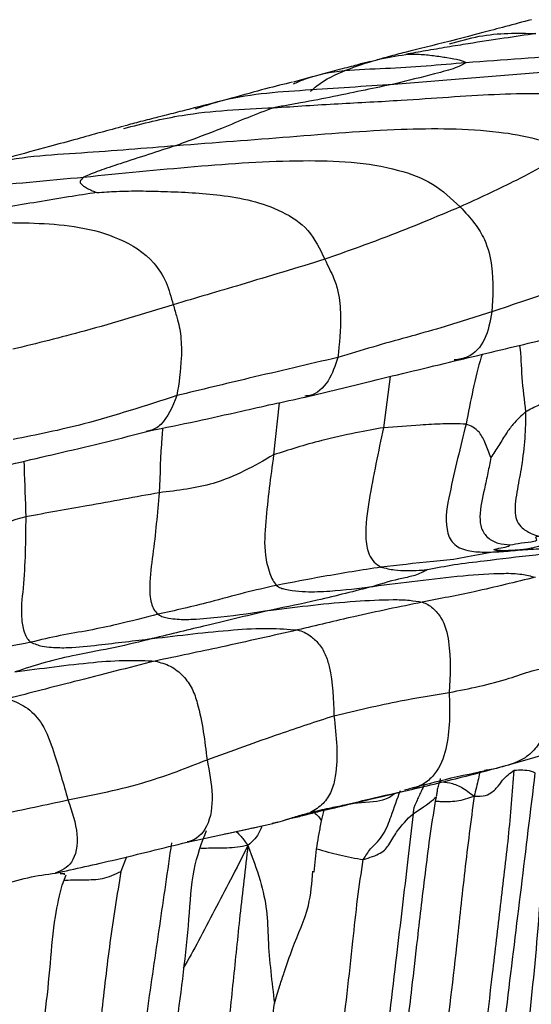
# Model space of a CAD drawing. Units: millimetres. Extents: x -1122 to 1820, y -1231 to 1748.
# Drawn here: x -594 to -581, y 564 to 588 of the extents above; entities that cross this region are included whole.
import ezdxf

# ---------------------------------------------------------------- set-up
doc = ezdxf.new("R2010")
doc.units = ezdxf.units.MM

msp = doc.modelspace()

# ---------------------------------------------------------------- linework, layer by layer
at = {"color": 7, "linetype": 'Continuous', "lineweight": 25}
for p, q in [((-584.86, 579.615), (-585.02, 578.375)), ((-587.548, 578.979), (-587.686, 577.715)), ((-590.684, 578.304), (-590.776, 578.279)), ((-587.299, 568.902), (-587.267, 568.911)), ((-586.522, 568.843), (-586.46, 569.104)), ((-589.785, 568.33), (-587.705, 568.785)), ((-587.723, 568.79), (-587.584, 568.824)), ((-591.254, 567.972), (-591.39, 567.62)), ((-592.804, 567.3), (-592.718, 567.534))]:
    msp.add_line(p, q, dxfattribs=at)
for points, knots in [([(-581.432, 588.262), (-581.857, 588.149), (-582.734, 587.916), (-583.188, 587.796), (-583.422, 587.734)], [0, 0, 0, 0, 0.483841, 1, 1, 1, 1]), ([(-583.015, 587.226), (-582.122, 587.29), (-580.335, 587.417), (-578.157, 587.652), (-576.378, 587.829), (-574.964, 587.947), (-574.025, 587.973), (-573.545, 587.986)], [0, 0, 0, 0, 0.277977, 0.556235, 0.701975, 0.847592, 1, 1, 1, 1]), ([(-583.43, 587.732), (-583.804, 587.643), (-584.334, 587.516), (-584.796, 587.391), (-585.089, 587.313), (-585.153, 587.295), (-585.184, 587.287)], [0, 0, 0, 0, 0.584731, 0.825652, 0.915294, 1, 1, 1, 1]), ([(-581.32, 587.928), (-581.572, 587.889), (-582.076, 587.812), (-582.81, 587.707), (-583.467, 587.596), (-583.984, 587.51), (-584.32, 587.449), (-584.48, 587.42)], [0, 0, 0, 0, 0.283529, 0.567366, 0.716032, 0.864763, 1, 1, 1, 1]), ([(-583.42, 587.675), (-583.177, 587.745), (-582.461, 587.951), (-581.774, 587.937), (-581.32, 587.928)], [0, 0, 0, 0, 0.3396944, 1, 1, 1, 1]), ([(-585.333, 587.247), (-585.377, 587.237), (-585.463, 587.217), (-585.541, 587.198), (-585.75, 587.138), (-586.197, 587.027), (-586.822, 586.857), (-587.206, 586.752)], [0, 0, 0, 0, 0.097912, 0.193649, 0.341373, 0.59468, 1, 1, 1, 1]), ([(-586.787, 586.524), (-586.737, 586.57), (-586.49, 586.799), (-585.931, 587.046), (-585.209, 587.305), (-584.713, 587.383), (-584.48, 587.42)], [0, 0, 0, 0, 0.080739, 0.399188, 0.716624, 1, 1, 1, 1]), ([(-584.48, 587.42), (-584.37, 587.424), (-584.144, 587.432), (-583.804, 587.393), (-583.451, 587.342), (-583.154, 587.288), (-583.061, 587.247), (-583.015, 587.226)], [0, 0, 0, 0, 0.177732, 0.366562, 0.555534, 0.777932, 1, 1, 1, 1]), ([(-587.206, 586.706), (-587.116, 586.746), (-586.42, 587.053), (-584.958, 587.058), (-583.662, 587.17), (-583.015, 587.226)], [0, 0, 0, 0, 0.069364, 0.535371, 1, 1, 1, 1]), ([(-583.015, 587.226), (-583.083, 587.182), (-583.221, 587.094), (-583.876, 586.922), (-584.43, 586.785), (-584.77, 586.701)], [0, 0, 0, 0, 0.27973, 0.559791, 1, 1, 1, 1]), ([(-584.77, 586.701), (-583.177, 586.833), (-580.959, 587.016), (-578.117, 587.208), (-576.869, 587.121), (-576.248, 587.078)], [0, 0, 0, 0, 0.561318, 0.78168, 1, 1, 1, 1]), ([(-587.223, 586.748), (-587.431, 586.699), (-587.851, 586.599), (-588.708, 586.353), (-589.309, 586.2), (-589.612, 586.123)], [0, 0, 0, 0, 0.329034, 0.662164, 1, 1, 1, 1]), ([(-589.583, 586.101), (-589.398, 586.164), (-588.549, 586.451), (-586.91, 586.558), (-585.483, 586.653), (-584.77, 586.701)], [0, 0, 0, 0, 0.121852, 0.561169, 1, 1, 1, 1]), ([(-584.77, 586.701), (-585.226, 586.606), (-585.884, 586.47), (-586.842, 586.276), (-587.38, 586.184), (-587.584, 586.147), (-587.686, 586.129)], [0, 0, 0, 0, 0.560535, 0.806818, 0.903679, 1, 1, 1, 1]), ([(-587.686, 586.129), (-587.163, 586.163), (-586.116, 586.23), (-584.286, 586.32), (-582.299, 586.484), (-580.603, 586.486), (-579.485, 586.359), (-578.951, 586.27), (-578.727, 586.233)], [0, 0, 0, 0, 0.157145, 0.314425, 0.562065, 0.810492, 0.920411, 1, 1, 1, 1]), ([(-591.321, 585.627), (-590.855, 585.746), (-589.709, 586.037), (-588.44, 586.095), (-587.686, 586.129)], [0, 0, 0, 0, 0.406463, 1, 1, 1, 1]), ([(-589.59, 586.129), (-589.724, 586.094), (-589.975, 586.03), (-590.408, 585.919), (-590.898, 585.796), (-591.17, 585.722), (-591.298, 585.688)], [0, 0, 0, 0, 0.33511, 0.625642, 0.823154, 1, 1, 1, 1]), ([(-587.686, 586.129), (-587.895, 586.05), (-588.313, 585.893), (-589.06, 585.574), (-589.669, 585.351), (-590.042, 585.215)], [0, 0, 0, 0, 0.2796285, 0.5598089, 1, 1, 1, 1]), ([(-591.311, 585.684), (-591.506, 585.631), (-591.918, 585.519), (-592.454, 585.37), (-593.474, 585.091), (-594.459, 584.825), (-595.172, 584.632)], [0, 0, 0, 0, 0.155351, 0.327966, 0.513921, 1, 1, 1, 1]), ([(-590.042, 585.215), (-589.121, 585.285), (-587.281, 585.424), (-584.698, 585.638), (-582.702, 585.631), (-581.321, 585.404), (-580.747, 585.187), (-580.468, 585.081)], [0, 0, 0, 0, 0.281904, 0.563365, 0.811623, 0.908371, 1, 1, 1, 1]), ([(-595.149, 584.591), (-594.976, 584.648), (-594.082, 584.943), (-592.351, 585.025), (-590.81, 585.152), (-590.042, 585.215)], [0, 0, 0, 0, 0.106914, 0.554731, 1, 1, 1, 1]), ([(-590.042, 585.215), (-590.496, 585.068), (-591.129, 584.862), (-591.946, 584.595), (-592.173, 584.498), (-592.286, 584.449)], [0, 0, 0, 0, 0.560179, 0.780154, 1, 1, 1, 1]), ([(-580.468, 585.081), (-580.919, 584.832), (-581.725, 584.387), (-582.72, 583.929), (-583.158, 583.727)], [0, 0, 0, 0, 0.560038, 1, 1, 1, 1]), ([(-592.286, 584.449), (-591.389, 584.538), (-589.594, 584.717), (-587.07, 584.892), (-585.116, 584.802), (-583.809, 584.334), (-583.372, 583.926), (-583.158, 583.727)], [0, 0, 0, 0, 0.282426, 0.564483, 0.814271, 0.909371, 1, 1, 1, 1]), ([(-598.888, 583.675), (-598.43, 583.77), (-597.125, 584.041), (-594.931, 584.203), (-593.166, 584.367), (-592.286, 584.449)], [0, 0, 0, 0, 0.213425, 0.607908, 1, 1, 1, 1]), ([(-592.286, 584.449), (-592.33, 584.412), (-592.418, 584.336), (-592.329, 584.25), (-592.202, 584.17), (-592.09, 584.119), (-592.012, 584.088), (-591.975, 584.073)], [0, 0, 0, 0, 0.283077, 0.566427, 0.714907, 0.863308, 1, 1, 1, 1]), ([(-591.975, 584.073), (-592.204, 584.038), (-592.686, 583.963), (-593.415, 583.843), (-594.151, 583.72), (-595.376, 583.514), (-596.255, 583.36), (-596.922, 583.243)], [0, 0, 0, 0, 0.128375, 0.270418, 0.412399, 0.554427, 1, 1, 1, 1]), ([(-591.975, 584.073), (-591.815, 584.084), (-591.465, 584.108), (-590.921, 584.115), (-590.08, 584.095), (-588.921, 584.039), (-587.713, 583.789), (-586.804, 583.204), (-586.564, 582.705), (-586.443, 582.456)], [0, 0, 0, 0, 0.0798139, 0.1750351, 0.2701325, 0.4969886, 0.7528463, 0.8765856, 1, 1, 1, 1]), ([(-583.158, 583.727), (-583.74, 583.482), (-584.779, 583.044), (-585.935, 582.635), (-586.443, 582.456)], [0, 0, 0, 0, 0.560013, 1, 1, 1, 1]), ([(-583.158, 583.727), (-583.035, 583.594), (-582.796, 583.334), (-582.509, 582.863), (-582.331, 582.116), (-582.369, 581.546), (-582.394, 581.181)], [0, 0, 0, 0, 0.163805, 0.319453, 0.563223, 1, 1, 1, 1]), ([(-596.922, 583.243), (-596.373, 583.271), (-595.274, 583.327), (-593.395, 583.371), (-591.744, 583.186), (-590.671, 582.54), (-590.275, 581.913), (-590.172, 581.538), (-590.121, 581.355)], [0, 0, 0, 0, 0.251663, 0.503626, 0.756047, 0.877812, 0.940344, 1, 1, 1, 1]), ([(-586.443, 582.456), (-587.119, 582.249), (-588.324, 581.882), (-589.572, 581.516), (-590.121, 581.355)], [0, 0, 0, 0, 0.56011, 1, 1, 1, 1]), ([(-586.443, 582.456), (-586.404, 582.373), (-586.326, 582.213), (-586.207, 581.971), (-586.087, 581.584), (-586.039, 580.938), (-586.091, 580.414), (-586.124, 580.077)], [0, 0, 0, 0, 0.091862, 0.179326, 0.316518, 0.561785, 1, 1, 1, 1]), ([(-578.895, 582.447), (-579.527, 582.201), (-580.655, 581.762), (-581.862, 581.359), (-582.394, 581.181)], [0, 0, 0, 0, 0.560029, 1, 1, 1, 1]), ([(-590.121, 581.355), (-590.836, 581.135), (-592.112, 580.742), (-593.429, 580.417), (-594.009, 580.274)], [0, 0, 0, 0, 0.560084, 1, 1, 1, 1]), ([(-590.121, 581.355), (-590.091, 581.25), (-590.035, 581.056), (-589.97, 580.82), (-589.921, 580.482), (-589.914, 579.919), (-589.984, 579.452), (-590.03, 579.153)], [0, 0, 0, 0, 0.121021, 0.223464, 0.326001, 0.56808, 1, 1, 1, 1]), ([(-582.394, 581.181), (-582.802, 581.05), (-583.474, 580.834), (-584.452, 580.562), (-585.277, 580.335), (-585.842, 580.163), (-586.124, 580.077)], [0, 0, 0, 0, 0.339995, 0.559996, 0.780001, 1, 1, 1, 1]), ([(-582.394, 581.181), (-582.435, 580.95), (-582.515, 580.491), (-582.885, 580.076), (-583.19, 580.032), (-583.301, 580.016)], [0, 0, 0, 0, 0.392464, 0.779472, 1, 1, 1, 1]), ([(-583.295, 579.992), (-582.695, 580.135), (-581.489, 580.423), (-580.332, 580.708), (-579.751, 580.851)], [0, 0, 0, 0, 0.498384, 1, 1, 1, 1]), ([(-581.719, 580.37), (-581.719, 580.365), (-581.684, 580.135), (-581.676, 579.602), (-581.605, 579.038), (-581.57, 578.756)], [0, 0, 0, 0, 0.0107731, 0.5063061, 1, 1, 1, 1]), ([(-582.627, 580.152), (-582.634, 580.132), (-582.718, 579.862), (-582.853, 579.296), (-582.961, 578.739), (-583.016, 578.461)], [0, 0, 0, 0, 0.03864, 0.520358, 1, 1, 1, 1]), ([(-586.124, 580.077), (-586.838, 579.911), (-588.114, 579.613), (-589.444, 579.294), (-590.03, 579.153)], [0, 0, 0, 0, 0.559988, 1, 1, 1, 1]), ([(-586.124, 580.077), (-586.19, 579.881), (-586.322, 579.488), (-586.66, 579.16), (-586.886, 579.144), (-586.925, 579.142)], [0, 0, 0, 0, 0.452601, 0.906023, 1, 1, 1, 1]), ([(-586.921, 579.117), (-586.384, 579.247), (-585.144, 579.548), (-583.964, 579.831), (-583.295, 579.992)], [0, 0, 0, 0, 0.4329117, 1, 1, 1, 1]), ([(-590.03, 579.153), (-590.79, 578.907), (-591.85, 578.563), (-593.147, 578.257), (-593.72, 578.146), (-594.006, 578.09)], [0, 0, 0, 0, 0.559975, 0.779964, 1, 1, 1, 1]), ([(-590.03, 579.153), (-590.141, 578.885), (-590.301, 578.497), (-590.59, 578.33), (-590.681, 578.305), (-590.684, 578.304)], [0, 0, 0, 0, 0.6844831, 0.9881397, 1, 1, 1, 1]), ([(-579.554, 579.348), (-579.888, 579.275), (-580.309, 579.183), (-580.949, 579.034), (-581.254, 578.928), (-581.466, 578.813), (-581.57, 578.756)], [0, 0, 0, 0, 0.561243, 0.708021, 0.855408, 1, 1, 1, 1]), ([(-590.694, 578.3), (-590.32, 578.375), (-589.617, 578.516), (-588.363, 578.801), (-587.443, 579.003), (-586.921, 579.117)], [0, 0, 0, 0, 0.329631, 0.619547, 1, 1, 1, 1]), ([(-581.57, 578.756), (-581.624, 578.711), (-581.726, 578.625), (-581.877, 578.456), (-582.05, 578.233), (-582.211, 577.953), (-582.347, 577.748), (-582.413, 577.649)], [0, 0, 0, 0, 0.200728, 0.387144, 0.573667, 0.793306, 1, 1, 1, 1]), ([(-581.57, 578.756), (-581.574, 578.546), (-581.58, 578.126), (-581.657, 577.493), (-581.769, 576.901), (-581.853, 576.423), (-581.79, 576.098), (-581.672, 575.953), (-581.535, 575.859), (-581.379, 575.78), (-581.28, 575.758), (-581.223, 575.745)], [0, 0, 0, 0, 0.207887, 0.414942, 0.579845, 0.73923, 0.796961, 0.854395, 0.895332, 0.939792, 1, 1, 1, 1]), ([(-583.016, 578.461), (-583.206, 578.465), (-583.586, 578.474), (-584.224, 578.429), (-584.718, 578.396), (-585.02, 578.375)], [0, 0, 0, 0, 0.278576, 0.559081, 1, 1, 1, 1]), ([(-583.016, 578.461), (-583.153, 577.907), (-583.361, 577.072), (-583.542, 576.13), (-583.433, 575.725), (-583.331, 575.563), (-583.169, 575.454), (-582.913, 575.376), (-582.574, 575.352), (-582.134, 575.371), (-581.861, 575.397), (-581.713, 575.411)], [0, 0, 0, 0, 0.369944, 0.557196, 0.59878, 0.63776, 0.677588, 0.721625, 0.808481, 0.895714, 1, 1, 1, 1]), ([(-582.413, 577.649), (-582.455, 577.764), (-582.542, 577.999), (-582.67, 578.256), (-582.854, 578.398), (-582.962, 578.44), (-583.016, 578.461)], [0, 0, 0, 0, 0.272256, 0.553035, 0.775108, 1, 1, 1, 1]), ([(-594.803, 577.312), (-594.155, 577.464), (-593.181, 577.693), (-591.736, 578.029), (-591.041, 578.21), (-590.694, 578.3)], [0, 0, 0, 0, 0.49959, 0.749814, 1, 1, 1, 1]), ([(-590.38, 578.365), (-590.385, 578.291), (-590.426, 577.771), (-590.444, 577.247), (-590.459, 576.798)], [0, 0, 0, 0, 0.141834, 1, 1, 1, 1]), ([(-585.02, 578.375), (-585.232, 578.337), (-585.655, 578.26), (-586.707, 578.031), (-587.315, 577.835), (-587.686, 577.715)], [0, 0, 0, 0, 0.280198, 0.560093, 1, 1, 1, 1]), ([(-585.02, 578.375), (-585.144, 577.792), (-585.331, 576.915), (-585.48, 575.882), (-585.414, 575.355), (-585.258, 575.11), (-585.139, 575.033), (-585.08, 574.995)], [0, 0, 0, 0, 0.50346, 0.757649, 0.879536, 0.94099, 1, 1, 1, 1]), ([(-587.686, 577.715), (-588.155, 577.448), (-588.992, 576.971), (-590.011, 576.851), (-590.459, 576.798)], [0, 0, 0, 0, 0.560144, 1, 1, 1, 1]), ([(-587.686, 577.715), (-587.758, 577.179), (-587.865, 576.376), (-587.927, 575.401), (-587.814, 574.929), (-587.715, 574.68), (-587.646, 574.593), (-587.614, 574.552)], [0, 0, 0, 0, 0.5046791, 0.756043, 0.8958808, 0.9505435, 1, 1, 1, 1]), ([(-593.743, 577.56), (-593.741, 577.511), (-593.727, 577.067), (-593.712, 576.617), (-593.699, 576.216)], [0, 0, 0, 0, 0.1107994, 1, 1, 1, 1]), ([(-582.413, 577.649), (-582.437, 577.527), (-582.489, 577.273), (-582.588, 576.799), (-582.698, 576.352), (-582.664, 575.93), (-582.497, 575.688), (-582.236, 575.557), (-582.045, 575.542), (-581.946, 575.534)], [0, 0, 0, 0, 0.144219, 0.301877, 0.56288, 0.671592, 0.775661, 0.884163, 1, 1, 1, 1]), ([(-590.459, 576.798), (-591.032, 576.693), (-592.055, 576.506), (-593.197, 576.305), (-593.699, 576.216)], [0, 0, 0, 0, 0.559966, 1, 1, 1, 1]), ([(-590.459, 576.798), (-590.505, 576.296), (-590.575, 575.541), (-590.705, 574.659), (-590.686, 574.205), (-590.597, 573.965), (-590.524, 573.889), (-590.488, 573.852)], [0, 0, 0, 0, 0.504421, 0.759156, 0.896768, 0.949382, 1, 1, 1, 1]), ([(-593.699, 576.216), (-594.334, 576.031), (-595.469, 575.701), (-596.677, 575.384), (-597.209, 575.244)], [0, 0, 0, 0, 0.559987, 1, 1, 1, 1]), ([(-593.699, 576.216), (-593.704, 575.639), (-593.711, 574.805), (-593.835, 573.872), (-593.757, 573.455), (-593.67, 573.264), (-593.607, 573.204), (-593.576, 573.174)], [0, 0, 0, 0, 0.56325, 0.812745, 0.918293, 0.959526, 1, 1, 1, 1]), ([(-581.946, 575.534), (-581.862, 575.55), (-581.693, 575.582), (-581.314, 575.62), (-581.287, 575.663), (-581.329, 575.709), (-581.313, 575.738), (-581.275, 575.748), (-581.24, 575.746), (-581.223, 575.745)], [0, 0, 0, 0, 0.251844, 0.504583, 0.756635, 0.898081, 0.958373, 0.979822, 1, 1, 1, 1]), ([(-580.51, 575.672), (-580.657, 575.649), (-580.951, 575.604), (-581.041, 575.561), (-581.21, 575.513), (-581.362, 575.466), (-581.502, 575.438), (-581.613, 575.421), (-581.68, 575.414), (-581.713, 575.411)], [0, 0, 0, 0, 0.250521, 0.503451, 0.758605, 0.884254, 0.951935, 0.976643, 1, 1, 1, 1]), ([(-581.713, 575.411), (-581.959, 575.396), (-582.443, 575.366), (-583.159, 575.191), (-584.113, 575.104), (-584.682, 575.04), (-585.08, 574.995)], [0, 0, 0, 0, 0.192974, 0.378258, 0.563915, 1, 1, 1, 1]), ([(-583.948, 574.935), (-583.735, 574.978), (-583.298, 575.066), (-582.452, 575.16), (-581.509, 575.282), (-580.538, 575.377), (-579.708, 575.424), (-579.197, 575.39), (-578.932, 575.372)], [0, 0, 0, 0, 0.148417, 0.304491, 0.550005, 0.695978, 0.841969, 1, 1, 1, 1]), ([(-581.713, 575.411), (-581.751, 575.408), (-581.828, 575.402), (-581.973, 575.395), (-582.121, 575.392), (-582.248, 575.396), (-582.38, 575.411), (-582.287, 575.444), (-581.996, 575.485), (-581.965, 575.515), (-581.946, 575.534)], [0, 0, 0, 0, 0.031673, 0.063098, 0.124496, 0.182722, 0.241186, 0.447813, 0.666613, 1, 1, 1, 1]), ([(-581.713, 575.411), (-581.536, 575.422), (-581.201, 575.444), (-580.661, 575.484), (-580.125, 575.521), (-579.543, 575.527), (-579.137, 575.425), (-578.932, 575.372)], [0, 0, 0, 0, 0.203319, 0.384754, 0.566293, 0.780259, 1, 1, 1, 1]), ([(-585.08, 574.995), (-585.545, 574.923), (-586.375, 574.792), (-587.235, 574.625), (-587.614, 574.552)], [0, 0, 0, 0, 0.559624, 1, 1, 1, 1]), ([(-583.948, 574.935), (-583.973, 574.923), (-584.028, 574.896), (-584.122, 574.847), (-584.293, 574.774), (-584.647, 574.716), (-585.029, 574.602), (-585.273, 574.529)], [0, 0, 0, 0, 0.07453, 0.163651, 0.303694, 0.553804, 1, 1, 1, 1]), ([(-585.273, 574.529), (-584.556, 574.623), (-583.522, 574.758), (-582.276, 574.852), (-581.706, 574.842), (-581.445, 574.778), (-581.336, 574.751)], [0, 0, 0, 0, 0.564923, 0.813696, 0.922528, 1, 1, 1, 1]), ([(-585.08, 574.995), (-584.972, 574.969), (-584.758, 574.918), (-584.453, 574.913), (-584.209, 574.916), (-584.054, 574.925), (-583.989, 574.931), (-583.961, 574.934), (-583.952, 574.935), (-583.948, 574.935)], [0, 0, 0, 0, 0.290726, 0.570828, 0.816955, 0.92802, 0.975223, 0.989629, 1, 1, 1, 1]), ([(-581.336, 574.751), (-581.819, 574.632), (-582.682, 574.418), (-583.651, 574.229), (-584.078, 574.145)], [0, 0, 0, 0, 0.559988, 1, 1, 1, 1]), ([(-587.614, 574.552), (-587.871, 574.495), (-588.387, 574.381), (-589.403, 574.094), (-590.077, 573.944), (-590.488, 573.852)], [0, 0, 0, 0, 0.279759, 0.559829, 1, 1, 1, 1]), ([(-585.273, 574.529), (-585.718, 574.414), (-586.511, 574.209), (-587.366, 574.032), (-587.742, 573.955)], [0, 0, 0, 0, 0.559957, 1, 1, 1, 1]), ([(-587.614, 574.552), (-587.58, 574.529), (-587.508, 574.481), (-587.389, 574.459), (-587.191, 574.418), (-586.831, 574.391), (-586.162, 574.415), (-585.621, 574.484), (-585.273, 574.529)], [0, 0, 0, 0, 0.044042, 0.093131, 0.170856, 0.309346, 0.556421, 1, 1, 1, 1]), ([(-587.742, 573.955), (-587.067, 574.038), (-586.096, 574.157), (-584.95, 574.212), (-584.428, 574.204), (-584.182, 574.163), (-584.078, 574.145)], [0, 0, 0, 0, 0.563619, 0.811705, 0.92066, 1, 1, 1, 1]), ([(-584.078, 574.145), (-584.625, 574.033), (-585.604, 573.833), (-586.645, 573.583), (-587.102, 573.473)], [0, 0, 0, 0, 0.5600172, 1, 1, 1, 1]), ([(-584.078, 574.145), (-584.032, 574.128), (-583.937, 574.092), (-583.782, 573.971), (-583.544, 573.702), (-583.37, 572.974), (-583.402, 572.366), (-583.424, 571.958)], [0, 0, 0, 0, 0.059372, 0.12214, 0.247333, 0.495072, 1, 1, 1, 1]), ([(-587.742, 573.955), (-588.25, 573.834), (-589.158, 573.618), (-590.179, 573.372), (-590.628, 573.264)], [0, 0, 0, 0, 0.560054, 1, 1, 1, 1]), ([(-590.488, 573.852), (-590.446, 573.829), (-590.357, 573.779), (-590.209, 573.755), (-589.97, 573.724), (-589.546, 573.731), (-588.783, 573.801), (-588.149, 573.895), (-587.742, 573.955)], [0, 0, 0, 0, 0.0456865, 0.0954948, 0.173532, 0.3117122, 0.5586826, 1, 1, 1, 1]), ([(-590.488, 573.852), (-590.815, 573.769), (-591.354, 573.631), (-592.164, 573.457), (-592.856, 573.344), (-593.336, 573.231), (-593.576, 573.174)], [0, 0, 0, 0, 0.339833, 0.559929, 0.780012, 1, 1, 1, 1]), ([(-590.628, 573.264), (-589.973, 573.342), (-589.03, 573.453), (-587.861, 573.53), (-587.333, 573.49), (-587.102, 573.473)], [0, 0, 0, 0, 0.561586, 0.808181, 1, 1, 1, 1]), ([(-587.102, 573.473), (-587.709, 573.335), (-588.793, 573.089), (-590.019, 572.832), (-590.559, 572.719)], [0, 0, 0, 0, 0.560003, 1, 1, 1, 1]), ([(-587.102, 573.473), (-587.049, 573.457), (-586.939, 573.424), (-586.765, 573.312), (-586.577, 573.139), (-586.416, 572.881), (-586.249, 572.281), (-586.234, 571.789), (-586.222, 571.394)], [0, 0, 0, 0, 0.067211, 0.13756, 0.248017, 0.371939, 0.496532, 1, 1, 1, 1]), ([(-593.576, 573.174), (-593.943, 573.102), (-594.547, 572.983), (-595.433, 572.743), (-596.192, 572.534), (-596.677, 572.428), (-596.919, 572.375)], [0, 0, 0, 0, 0.339973, 0.55994, 0.780009, 1, 1, 1, 1]), ([(-590.628, 573.264), (-590.928, 573.189), (-591.526, 573.038), (-592.394, 572.891), (-593.238, 572.693), (-593.719, 572.535), (-593.961, 572.455)], [0, 0, 0, 0, 0.280805, 0.561652, 0.77948, 1, 1, 1, 1]), ([(-593.576, 573.174), (-593.485, 573.138), (-593.32, 573.071), (-593.021, 573.046), (-592.562, 573.035), (-591.743, 573.131), (-591.064, 573.212), (-590.628, 573.264)], [0, 0, 0, 0, 0.0955689, 0.1735257, 0.3116693, 0.5586705, 1, 1, 1, 1]), ([(-590.559, 572.719), (-591.208, 572.555), (-592.366, 572.262), (-593.59, 571.946), (-594.128, 571.807)], [0, 0, 0, 0, 0.560042, 1, 1, 1, 1]), ([(-593.961, 572.455), (-593.326, 572.541), (-592.411, 572.665), (-591.287, 572.75), (-590.781, 572.728), (-590.559, 572.719)], [0, 0, 0, 0, 0.560437, 0.806953, 1, 1, 1, 1]), ([(-590.559, 572.719), (-590.433, 572.685), (-590.179, 572.617), (-589.867, 572.364), (-589.644, 572.05), (-589.422, 571.345), (-589.355, 570.779), (-589.301, 570.325)], [0, 0, 0, 0, 0.12388, 0.248771, 0.372324, 0.496993, 1, 1, 1, 1]), ([(-583.424, 571.958), (-582.935, 572.054), (-582.254, 572.188), (-581.413, 572.497), (-581.052, 572.565), (-580.871, 572.598)], [0, 0, 0, 0, 0.560001, 0.780009, 1, 1, 1, 1]), ([(-580.871, 572.598), (-580.893, 572.144), (-580.925, 571.466), (-581.216, 570.689), (-581.552, 570.377), (-581.757, 570.285), (-581.847, 570.245)], [0, 0, 0, 0, 0.503969, 0.751501, 0.89156, 1, 1, 1, 1]), ([(-594.128, 571.807), (-593.958, 571.737), (-593.616, 571.598), (-593.224, 571.117), (-592.956, 570.339), (-592.785, 569.739), (-592.675, 569.354)], [0, 0, 0, 0, 0.15554, 0.311166, 0.558095, 1, 1, 1, 1]), ([(-586.222, 571.394), (-585.675, 571.523), (-584.699, 571.752), (-583.814, 571.895), (-583.424, 571.958)], [0, 0, 0, 0, 0.55996, 1, 1, 1, 1]), ([(-583.424, 571.958), (-583.412, 571.494), (-583.393, 570.803), (-583.685, 570.046), (-584.012, 569.744), (-584.209, 569.658), (-584.307, 569.615)], [0, 0, 0, 0, 0.5028379, 0.7498075, 0.875796, 1, 1, 1, 1]), ([(-589.301, 570.325), (-588.702, 570.544), (-587.632, 570.933), (-586.653, 571.253), (-586.222, 571.394)], [0, 0, 0, 0, 0.559968, 1, 1, 1, 1]), ([(-586.222, 571.394), (-586.166, 570.896), (-586.096, 570.27), (-586.268, 569.561), (-586.479, 569.234), (-586.683, 569.114), (-586.79, 569.05)], [0, 0, 0, 0, 0.5535715, 0.6970643, 0.8406108, 1, 1, 1, 1]), ([(-581.847, 570.245), (-581.395, 570.377), (-580.745, 570.568), (-580.041, 570.707), (-579.676, 570.81), (-579.567, 570.85), (-579.511, 570.87)], [0, 0, 0, 0, 0.557427, 0.801067, 0.899609, 1, 1, 1, 1]), ([(-592.675, 569.354), (-592.033, 569.48), (-590.886, 569.706), (-589.785, 570.136), (-589.301, 570.325)], [0, 0, 0, 0, 0.559981, 1, 1, 1, 1]), ([(-589.301, 570.325), (-589.245, 570.037), (-589.133, 569.465), (-589.235, 568.694), (-589.571, 568.374), (-589.775, 568.336), (-589.783, 568.335)], [0, 0, 0, 0, 0.346146, 0.687177, 0.98734, 1, 1, 1, 1]), ([(-584.509, 569.595), (-584.226, 569.671), (-583.561, 569.85), (-582.895, 569.992), (-582.512, 570.074)], [0, 0, 0, 0, 0.4254665, 1, 1, 1, 1]), ([(-584.307, 569.615), (-583.848, 569.725), (-583.028, 569.921), (-582.208, 570.146), (-581.847, 570.245)], [0, 0, 0, 0, 0.559946, 1, 1, 1, 1]), ([(-583.138, 558.817), (-582.878, 560.923), (-582.551, 563.581), (-582.181, 566.794), (-581.977, 568.437), (-581.889, 569.533), (-581.845, 570.074)], [0, 0, 0, 0, 0.561836, 0.708777, 0.856406, 1, 1, 1, 1]), ([(-582.821, 569.444), (-582.72, 569.443), (-582.528, 569.442), (-582.376, 569.549), (-582.232, 569.678), (-582.107, 569.89), (-581.947, 570.002), (-581.845, 570.074)], [0, 0, 0, 0, 0.113031, 0.214984, 0.318844, 0.563801, 1, 1, 1, 1]), ([(-581.847, 570.245), (-582.036, 570.183), (-582.273, 570.105), (-582.516, 570.075), (-582.565, 570.069)], [0, 0, 0, 0, 0.798186, 1, 1, 1, 1]), ([(-581.845, 570.074), (-581.708, 570.082), (-581.536, 570.093), (-581.339, 570.016), (-581.343, 570.005), (-581.346, 570.001)], [0, 0, 0, 0, 0.674802, 0.852112, 1, 1, 1, 1]), ([(-583.732, 569.441), (-583.726, 569.474), (-583.719, 569.513), (-583.712, 569.554), (-583.711, 569.563), (-583.709, 569.572), (-583.709, 569.578), (-583.709, 569.589), (-583.708, 569.599), (-583.707, 569.607), (-583.706, 569.612), (-583.705, 569.617), (-583.704, 569.624), (-583.694, 569.66), (-583.687, 569.663), (-583.668, 569.748), (-583.654, 569.795), (-583.644, 569.828), (-583.641, 569.843), (-583.638, 569.854), (-583.638, 569.857), (-583.637, 569.86), (-583.636, 569.863), (-583.635, 569.867), (-583.634, 569.869), (-583.633, 569.871)], [0, 0, 0, 0, 0.1336711, 0.161404, 0.1700453, 0.1767601, 0.2150664, 0.2423545, 0.2612871, 0.268676, 0.275495, 0.2825424, 0.2905168, 0.3108996, 0.5711596, 0.7340764, 0.8553451, 0.9281714, 0.9649605, 0.9722508, 0.9757421, 0.9793579, 0.9833468, 0.9879675, 1, 1, 1, 1]), ([(-582.68, 570.051), (-582.692, 569.99), (-582.727, 569.803), (-582.783, 569.588), (-582.821, 569.444)], [0, 0, 0, 0, 0.326702, 1, 1, 1, 1]), ([(-582.706, 558.816), (-582.475, 560.696), (-582.016, 564.427), (-581.561, 568.156), (-581.336, 570.006)], [0, 0, 0, 0, 0.50394, 1, 1, 1, 1]), ([(-580.929, 569.971), (-580.997, 569.431), (-581.136, 568.33), (-581.258, 566.255), (-581.574, 563.143), (-581.868, 560.606), (-582.056, 558.981)], [0, 0, 0, 0, 0.151908, 0.309881, 0.557612, 1, 1, 1, 1]), ([(-586.79, 569.05), (-586.635, 569.087), (-586.332, 569.16), (-585.899, 569.243), (-585.223, 569.414), (-584.665, 569.537), (-584.307, 569.615)], [0, 0, 0, 0, 0.162164, 0.317788, 0.56276, 1, 1, 1, 1]), ([(-585.509, 567.906), (-585.453, 567.997), (-585.35, 568.168), (-585.157, 568.338), (-584.961, 568.603), (-584.805, 569.038), (-584.683, 569.379), (-584.608, 569.585)], [0, 0, 0, 0, 0.126088, 0.234857, 0.34339, 0.602166, 1, 1, 1, 1]), ([(-584.014, 569.738), (-584.014, 569.738), (-584.014, 569.738), (-584.014, 569.737), (-584.015, 569.736), (-584.015, 569.734), (-584.018, 569.728), (-584.025, 569.714), (-584.043, 569.684), (-584.077, 569.622), (-584.14, 569.489), (-584.204, 569.348), (-584.259, 569.211), (-584.278, 569.177), (-584.286, 569.14), (-584.294, 569.093), (-584.299, 569.051), (-584.303, 569.02)], [0, 0, 0, 0, 0.000432, 0.000963, 0.001611, 0.003632, 0.008928, 0.027617, 0.078462, 0.177445, 0.359097, 0.727491, 0.824675, 0.886567, 0.902559, 0.927842, 1, 1, 1, 1]), ([(-583.655, 569.789), (-583.58, 569.789), (-583.444, 569.788), (-583.124, 569.679), (-582.924, 569.524), (-582.821, 569.444)], [0, 0, 0, 0, 0.372451, 0.678049, 1, 1, 1, 1]), ([(-596.461, 568.653), (-595.735, 568.766), (-594.438, 568.97), (-593.214, 569.237), (-592.675, 569.354)], [0, 0, 0, 0, 0.560059, 1, 1, 1, 1]), ([(-592.675, 569.354), (-592.578, 569.073), (-592.386, 568.515), (-592.522, 567.778), (-592.835, 567.641), (-592.982, 567.577)], [0, 0, 0, 0, 0.3505087, 0.6951959, 1, 1, 1, 1]), ([(-585.783, 569.276), (-585.773, 569.277), (-585.49, 569.295), (-585.007, 569.312), (-584.829, 569.45), (-584.752, 569.51)], [0, 0, 0, 0, 0.021174, 0.580594, 1, 1, 1, 1]), ([(-585.657, 569.296), (-585.655, 569.296), (-585.219, 569.401), (-584.87, 569.483), (-584.522, 569.564)], [0, 0, 0, 0, 0.003108, 1, 1, 1, 1]), ([(-585.135, 558.202), (-585.022, 559.097), (-584.816, 560.723), (-584.561, 562.918), (-584.346, 564.621), (-584.204, 565.866), (-584.094, 566.831), (-583.99, 567.678), (-583.88, 568.558), (-583.785, 569.135), (-583.736, 569.432)], [0, 0, 0, 0, 0.238579, 0.433525, 0.584862, 0.692574, 0.765035, 0.84183, 0.918606, 1, 1, 1, 1]), ([(-584.303, 569.02), (-584.072, 569.17), (-583.809, 569.341), (-583.761, 569.419), (-583.755, 569.429)], [0, 0, 0, 0, 0.879153, 1, 1, 1, 1]), ([(-582.821, 569.444), (-582.899, 568.842), (-583.056, 567.641), (-583.273, 565.473), (-583.684, 562.233), (-584.019, 559.594), (-584.235, 557.904)], [0, 0, 0, 0, 0.1575603, 0.3142841, 0.5607504, 1, 1, 1, 1]), ([(-583.754, 569.32), (-583.72, 569.32), (-583.548, 569.318), (-583.223, 569.307), (-582.958, 569.397), (-582.821, 569.444)], [0, 0, 0, 0, 0.1060026, 0.5333659, 1, 1, 1, 1]), ([(-586.973, 568.98), (-586.93, 568.99), (-586.832, 569.013), (-586.718, 569.041), (-586.529, 569.09), (-586.148, 569.174), (-585.859, 569.246), (-585.657, 569.296)], [0, 0, 0, 0, 0.0585338, 0.1323565, 0.2564476, 0.4801532, 1, 1, 1, 1]), ([(-587.722, 568.78), (-587.63, 568.804), (-587.447, 568.851), (-587.347, 568.885), (-587.297, 568.902)], [0, 0, 0, 0, 0.504605, 1, 1, 1, 1]), ([(-587.446, 568.858), (-587.328, 568.894), (-587.088, 568.968), (-586.89, 569.022), (-586.79, 569.05)], [0, 0, 0, 0, 0.489487, 1, 1, 1, 1]), ([(-587.263, 568.912), (-587.208, 568.921), (-587.054, 568.946), (-586.893, 569.009), (-586.79, 569.05)], [0, 0, 0, 0, 0.35474, 1, 1, 1, 1]), ([(-586.702, 569.045), (-586.663, 569.013), (-586.564, 568.929), (-586.541, 568.877), (-586.527, 568.845)], [0, 0, 0, 0, 0.388424, 1, 1, 1, 1]), ([(-584.303, 569.02), (-584.345, 568.653), (-584.431, 567.893), (-584.565, 566.748), (-584.769, 565.057), (-585.111, 562.127), (-585.435, 559.586), (-585.643, 557.957)], [0, 0, 0, 0, 0.09952, 0.206096, 0.31039, 0.557892, 1, 1, 1, 1]), ([(-585.509, 567.906), (-585.355, 567.956), (-585.045, 568.056), (-584.849, 568.311), (-584.668, 568.666), (-584.445, 568.882), (-584.303, 569.02)], [0, 0, 0, 0, 0.153569, 0.309663, 0.558286, 1, 1, 1, 1]), ([(-588.88, 568.528), (-588.682, 568.566), (-588.4, 568.621), (-588.121, 568.691), (-588.037, 568.712)], [0, 0, 0, 0, 0.700621, 1, 1, 1, 1]), ([(-587.968, 568.727), (-587.985, 568.68), (-588.027, 568.567), (-588.137, 568.396), (-588.25, 568.299), (-588.31, 568.247)], [0, 0, 0, 0, 0.25152, 0.603229, 1, 1, 1, 1]), ([(-586.699, 567.605), (-586.68, 567.817), (-586.654, 568.13), (-586.591, 568.489), (-586.551, 568.695), (-586.532, 568.792), (-586.522, 568.843)], [0, 0, 0, 0, 0.50719, 0.749238, 0.8694, 1, 1, 1, 1]), ([(-590.869, 557.311), (-590.597, 559.496), (-590.218, 562.535), (-589.751, 566.045), (-589.662, 567.704), (-589.429, 568.31), (-589.313, 568.614)], [0, 0, 0, 0, 0.562687, 0.7827, 0.891322, 1, 1, 1, 1]), ([(-588.591, 568.591), (-588.553, 568.554), (-588.468, 568.474), (-588.365, 568.327), (-588.31, 568.247)], [0, 0, 0, 0, 0.459321, 1, 1, 1, 1]), ([(-592.975, 567.578), (-592.505, 567.682), (-591.569, 567.89), (-590.376, 568.184), (-589.782, 568.331)], [0, 0, 0, 0, 0.502463, 1, 1, 1, 1]), ([(-590.163, 568.312), (-590.26, 567.64), (-590.457, 566.288), (-590.763, 564.223), (-591.135, 561.2), (-591.41, 558.868), (-591.602, 557.231)], [0, 0, 0, 0, 0.18461, 0.371265, 0.558793, 1, 1, 1, 1]), ([(-588.31, 568.247), (-588.449, 567.97), (-588.712, 567.445), (-589.118, 566.678), (-589.488, 565.958), (-589.751, 565.496), (-589.876, 565.277)], [0, 0, 0, 0, 0.277494, 0.525768, 0.774556, 1, 1, 1, 1]), ([(-588.31, 568.247), (-588.374, 567.685), (-588.5, 566.594), (-588.669, 564.958), (-588.835, 563.36), (-589.145, 560.621), (-589.408, 558.416), (-589.607, 556.744)], [0, 0, 0, 0, 0.147627, 0.286325, 0.425136, 0.56385, 1, 1, 1, 1]), ([(-588.31, 568.247), (-588.478, 568.221), (-588.806, 568.169), (-589.199, 568.189), (-589.408, 568.176), (-589.45, 568.174)], [0, 0, 0, 0, 0.457079, 0.891062, 1, 1, 1, 1]), ([(-588.31, 568.247), (-588.202, 567.962), (-587.996, 567.417), (-587.836, 566.661), (-587.818, 565.662), (-587.727, 564.934), (-587.664, 564.423)], [0, 0, 0, 0, 0.20041, 0.383238, 0.567326, 1, 1, 1, 1]), ([(-586.639, 568.169), (-586.454, 568.116), (-586.073, 568.007), (-585.7, 567.94), (-585.509, 567.906)], [0, 0, 0, 0, 0.488027, 1, 1, 1, 1]), ([(-586.71, 557.607), (-586.49, 559.537), (-586.173, 562.313), (-585.812, 565.427), (-585.657, 566.933), (-585.558, 567.588), (-585.509, 567.906)], [0, 0, 0, 0, 0.562178, 0.80835, 0.907073, 1, 1, 1, 1]), ([(-594.361, 567.268), (-594.121, 567.342), (-593.645, 567.49), (-593.197, 567.549), (-592.975, 567.578)], [0, 0, 0, 0, 0.504638, 1, 1, 1, 1]), ([(-591.39, 567.62), (-591.484, 567.046), (-591.67, 565.906), (-591.895, 563.832), (-592.29, 560.744), (-592.638, 558.232), (-592.861, 556.622)], [0, 0, 0, 0, 0.158759, 0.315267, 0.561413, 1, 1, 1, 1]), ([(-592.757, 567.542), (-592.755, 567.552), (-592.752, 567.57), (-592.788, 567.563), (-592.832, 567.561), (-592.861, 567.559)], [0, 0, 0, 0, 0.297263, 0.541624, 1, 1, 1, 1]), ([(-592.763, 567.41), (-592.75, 567.41), (-592.589, 567.416), (-592.28, 567.419), (-591.814, 567.423), (-591.535, 567.552), (-591.39, 567.62)], [0, 0, 0, 0, 0.027774, 0.343311, 0.657404, 1, 1, 1, 1]), ([(-587.664, 564.423), (-587.621, 564.571), (-587.544, 564.839), (-587.397, 565.254), (-587.186, 565.909), (-586.81, 566.679), (-586.754, 567.345), (-586.731, 567.627)], [0, 0, 0, 0, 0.12804, 0.232447, 0.418905, 0.754177, 1, 1, 1, 1]), ([(-594.166, 556.818), (-593.906, 558.872), (-593.543, 561.73), (-593.12, 564.97), (-593.019, 566.465), (-592.871, 567.059), (-592.807, 567.318)], [0, 0, 0, 0, 0.5798622, 0.8067523, 0.9157749, 1, 1, 1, 1]), ([(-588.662, 556.444), (-588.562, 557.195), (-588.364, 558.692), (-588.103, 560.846), (-587.897, 562.505), (-587.768, 563.669), (-587.698, 564.175), (-587.664, 564.423)], [0, 0, 0, 0, 0.282839, 0.562974, 0.809447, 0.906289, 1, 1, 1, 1])]:
    msp.add_open_spline(points, degree=3, knots=knots, dxfattribs=at)

doc.saveas('drawing.dxf')
